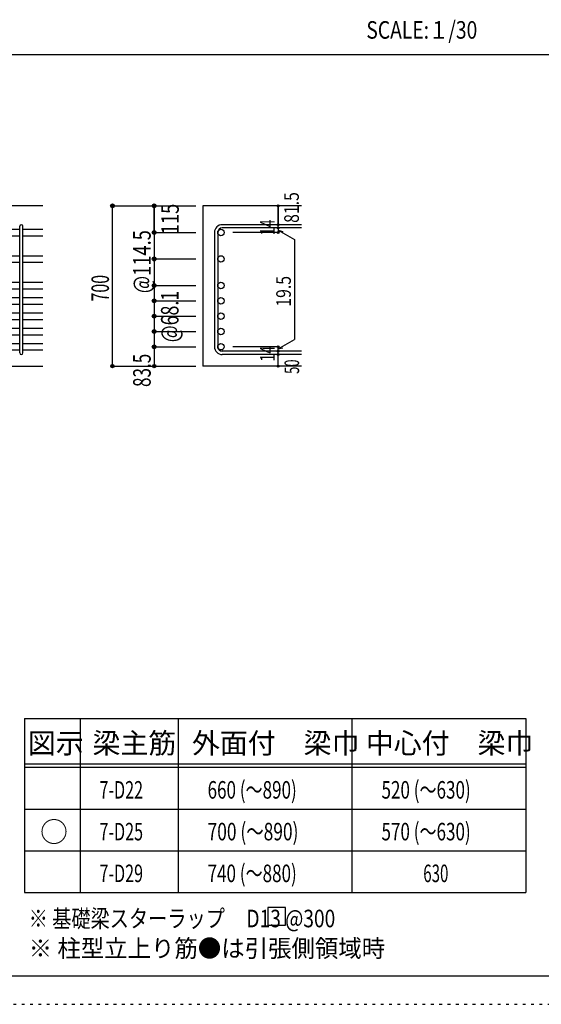
# Model space of a CAD drawing. Units: inches. Extents: x 141 to 12441, y 138 to 8778.
# Drawn here: x 7727 to 9977, y 138 to 4382 of the extents above; entities that cross this region are included whole.
import ezdxf

# ---------------------------------------------------------------- set-up
doc = ezdxf.new("R2010")
doc.units = ezdxf.units.IN
doc.header["$LTSCALE"] = 30
doc.header["$MEASUREMENT"] = 0
for name, pattern in [('CENTER', [12, 5, -0.8, 0.4, -0.8, 5]), ('DIVIDE', [13.2, 5, -0.8, 0.4, -0.8, 0.4, -0.8, 5]), ('DOT', [1.6, 0.4, -0.8, 0.4]), ('HIDDEN', [8, 1, -2, 2, -2, 1])]:
    doc.linetypes.add(name, pattern=pattern)
for name, color, linetype in [('002', 7, 'Continuous'), ('006', 7, 'Continuous'), ('007', 7, 'Continuous'), ('014', 7, 'Continuous'), ('104', 7, 'Continuous'), ('111', 7, 'Continuous'), ('241', 7, 'Continuous'), ('250', 7, 'Continuous')]:
    doc.layers.add(name, color=color, linetype=linetype)
doc.styles.add('DRACAD', font='txt', dxfattribs={"width": 0.85, "bigfont": 'extfont2'})

msp = doc.modelspace()

# ---------------------------------------------------------------- linework, layer by layer
at = {"layer": '002', "color": 2, "linetype": 'Continuous'}
for p, q in [((7827.4, 3580.1), (6277.4, 3580.1)), ((8942.4, 3580.1), (8517.4, 3580.1)), ((8517.4, 3580.1), (8517.4, 2889.1)), ((7427.4, 2889.1), (7827.4, 2889.1)), ((8942.4, 2889.1), (8517.4, 2889.1))]:
    msp.add_line(p, q, dxfattribs=at)
at = {"layer": '006', "color": 7, "linetype": 'Continuous'}
for p, q in [((7591.4, 3479.2), (7727.4, 3479.2)), ((7591.4, 3451.2), (7727.4, 3451.2)), ((7741.4, 3479.2), (7827.4, 3479.2)), ((7741.4, 3451.2), (7827.4, 3451.2)), ((7591.4, 3364.9), (7727.4, 3364.9)), ((7741.4, 3364.9), (7827.4, 3364.9)), ((7591.4, 3336.9), (7727.4, 3336.9)), ((7741.4, 3336.9), (7827.4, 3336.9)), ((7591.4, 3250.6), (7727.4, 3250.6)), ((7741.4, 3250.6), (7827.4, 3250.6)), ((7591.4, 3222.6), (7727.4, 3222.6)), ((7591.4, 3184.6), (7727.4, 3184.6)), ((7741.4, 3222.6), (7827.4, 3222.6)), ((7741.4, 3184.6), (7827.4, 3184.6)), ((7591.4, 3156.6), (7727.4, 3156.6)), ((7741.4, 3156.6), (7827.4, 3156.6)), ((7591.4, 3118.6), (7727.4, 3118.6)), ((7741.4, 3118.6), (7827.4, 3118.6)), ((7591.4, 3090.6), (7727.4, 3090.6)), ((7741.4, 3090.6), (7827.4, 3090.6)), ((7591.4, 3052.6), (7727.4, 3052.6)), ((7591.4, 3024.6), (7727.4, 3024.6)), ((7741.4, 3052.6), (7827.4, 3052.6)), ((7741.4, 3024.6), (7827.4, 3024.6)), ((7591.4, 2986.6), (7727.4, 2986.6)), ((7741.4, 2986.6), (7827.4, 2986.6)), ((7591.4, 2958.6), (7727.4, 2958.6)), ((7741.4, 2958.6), (7827.4, 2958.6))]:
    msp.add_line(p, q, dxfattribs=at)
at = {"layer": '006', "color": 3, "linetype": 'Continuous'}
for centre in [(8595.4, 3465.2), (8595.4, 3350.9), (8595.4, 3236.6), (8595.4, 3170.6), (8595.4, 3104.6), (8595.4, 3038.6), (8595.4, 2972.6)]:
    msp.add_circle(centre, 14, dxfattribs=at)
at = {"layer": '007', "color": 7, "linetype": 'Continuous'}
for p, q in [((7727.4, 2946.1), (7727.4, 3491.7)), ((7741.4, 2946.1), (7741.4, 3491.7)), ((8942.4, 3498.7), (8600.9, 3498.7)), ((8942.4, 3484.7), (8600.9, 3484.7)), ((8567.4, 3465.2), (8567.4, 2972.6)), ((8581.4, 3465.2), (8581.4, 2972.6)), ((8942.4, 2953.1), (8600.9, 2953.1)), ((8942.4, 2939.1), (8600.9, 2939.1))]:
    msp.add_line(p, q, dxfattribs=at)
for centre, radius, start, end in [((7734.4, 3491.7), 7, 0, 180), ((8600.9, 3465.2), 33.5, 90, 180), ((8600.9, 3465.2), 19.5, 90, 180), ((8600.9, 2972.6), 33.5, 180, 270), ((8600.9, 2972.6), 19.5, 180, 270), ((7734.4, 2946.1), 7, 180, 0)]:
    msp.add_arc(centre, radius, start, end, dxfattribs=at)
at = {"layer": '014', "color": 4, "linetype": 'Continuous'}
for p, q in [((8127.4, 3580.1), (8307.4, 3580.1)), ((8127.4, 3580.1), (8307.4, 3580.1)), ((8127.4, 2889.1), (8127.4, 3580.1)), ((8307.4, 3465.2), (8307.4, 3580.1)), ((8307.4, 3580.1), (8487.4, 3580.1)), ((8307.4, 3580.1), (8487.4, 3580.1)), ((8307.4, 3580.1), (8307.4, 3465.2)), ((8842.4, 3580.1), (8842.4, 3498.7)), ((8842.4, 3498.7), (8842.4, 3580.1)), ((8842.4, 3484.7), (8842.4, 3498.7)), ((8842.4, 3484.7), (8842.4, 3465.2)), ((8307.4, 3465.2), (8487.4, 3465.2)), ((8307.4, 3465.2), (8487.4, 3465.2)), ((8307.4, 3465.2), (8307.4, 3291.1)), ((8307.4, 3465.2), (8307.4, 3012.6)), ((8842.4, 3465.2), (8646.3, 3465.2)), ((8842.4, 3474.9), (8861.8, 3469.7)), ((8842.4, 3474.9), (8912.5, 3434.5)), ((8912.5, 3434.5), (8912.5, 3003.3)), ((8307.4, 3350.9), (8487.4, 3350.9)), ((8307.4, 3236.6), (8487.4, 3236.6)), ((8307.4, 3170.6), (8487.4, 3170.6)), ((8307.4, 3104.6), (8487.4, 3104.6)), ((8307.4, 3038.6), (8487.4, 3038.6)), ((8307.4, 3012.6), (8307.4, 2972.6)), ((8307.4, 2972.6), (8487.4, 2972.6)), ((8307.4, 2972.6), (8307.4, 2889.1)), ((8842.4, 2972.6), (8646.3, 2972.6)), ((8842.4, 2962.9), (8912.5, 3003.3)), ((8842.4, 2953.1), (8842.4, 2972.6)), ((8842.4, 2962.9), (8861.8, 2968)), ((8842.4, 2939.1), (8842.4, 2953.1)), ((8842.4, 2889.1), (8842.4, 2939.1)), ((8127.4, 2889.1), (8307.4, 2889.1)), ((8307.4, 2889.1), (8487.4, 2889.1))]:
    msp.add_line(p, q, dxfattribs=at)
for centre, radius in [((8127.4, 3580.1), 8), ((8127.4, 3580.1), 7.2), ((8127.4, 3580.1), 6.4), ((8127.4, 3580.1), 5.6), ((8127.4, 3580.1), 4.8), ((8127.4, 3580.1), 4), ((8127.4, 3580.1), 3.2), ((8127.4, 3580.1), 2.4), ((8127.4, 3580.1), 1.6), ((8127.4, 3580.1), 0.8), ((8307.4, 3580.1), 8), ((8307.4, 3580.1), 7.2), ((8307.4, 3580.1), 6.4), ((8307.4, 3580.1), 5.6), ((8307.4, 3580.1), 4.8), ((8307.4, 3580.1), 4), ((8307.4, 3580.1), 3.2), ((8307.4, 3580.1), 2.4), ((8307.4, 3580.1), 1.6), ((8307.4, 3580.1), 0.8), ((8842.4, 3580.1), 4), ((8842.4, 3580.1), 3.6), ((8842.4, 3580.1), 3.2), ((8842.4, 3580.1), 2.8), ((8842.4, 3580.1), 2.4), ((8842.4, 3580.1), 2), ((8842.4, 3580.1), 1.6), ((8842.4, 3580.1), 1.2), ((8842.4, 3580.1), 0.8), ((8842.4, 3580.1), 0.4), ((8842.4, 3498.7), 4), ((8842.4, 3484.7), 4), ((8842.4, 3498.7), 3.6), ((8842.4, 3484.7), 3.6), ((8842.4, 3498.7), 3.2), ((8842.4, 3484.7), 3.2), ((8842.4, 3498.7), 2.8), ((8842.4, 3484.7), 2.8), ((8842.4, 3498.7), 2.4), ((8842.4, 3484.7), 2.4), ((8842.4, 3498.7), 2), ((8842.4, 3484.7), 2), ((8842.4, 3498.7), 1.6), ((8842.4, 3484.7), 1.6), ((8842.4, 3498.7), 1.2), ((8842.4, 3484.7), 1.2), ((8842.4, 3498.7), 0.8), ((8842.4, 3484.7), 0.8), ((8842.4, 3498.7), 0.4), ((8842.4, 3484.7), 0.4), ((8307.4, 3465.2), 8), ((8307.4, 3465.2), 7.2), ((8307.4, 3465.2), 6.4), ((8307.4, 3465.2), 5.6), ((8307.4, 3465.2), 4.8), ((8307.4, 3465.2), 4), ((8307.4, 3465.2), 3.2), ((8307.4, 3465.2), 2.4), ((8307.4, 3465.2), 1.6), ((8307.4, 3465.2), 0.8), ((8842.4, 3465.2), 4), ((8842.4, 3465.2), 3.6), ((8842.4, 3465.2), 3.2), ((8842.4, 3465.2), 2.8), ((8842.4, 3465.2), 2.4), ((8842.4, 3465.2), 2), ((8842.4, 3465.2), 1.6), ((8842.4, 3465.2), 1.2), ((8842.4, 3465.2), 0.8), ((8842.4, 3465.2), 0.4), ((8307.4, 3350.9), 8), ((8307.4, 3350.9), 7.2), ((8307.4, 3350.9), 6.4), ((8307.4, 3350.9), 5.6), ((8307.4, 3350.9), 4.8), ((8307.4, 3350.9), 4), ((8307.4, 3350.9), 3.2), ((8307.4, 3350.9), 2.4), ((8307.4, 3350.9), 1.6), ((8307.4, 3350.9), 0.8), ((8307.4, 3236.6), 8), ((8307.4, 3236.6), 7.2), ((8307.4, 3236.6), 6.4), ((8307.4, 3236.6), 5.6), ((8307.4, 3236.6), 4.8), ((8307.4, 3236.6), 4), ((8307.4, 3236.6), 3.2), ((8307.4, 3236.6), 2.4), ((8307.4, 3236.6), 1.6), ((8307.4, 3236.6), 0.8), ((8307.4, 3170.6), 8), ((8307.4, 3170.6), 7.2), ((8307.4, 3170.6), 6.4), ((8307.4, 3170.6), 5.6), ((8307.4, 3170.6), 4.8), ((8307.4, 3170.6), 4), ((8307.4, 3170.6), 3.2), ((8307.4, 3170.6), 2.4), ((8307.4, 3170.6), 1.6), ((8307.4, 3170.6), 0.8), ((8307.4, 3104.6), 8), ((8307.4, 3104.6), 7.2), ((8307.4, 3104.6), 6.4), ((8307.4, 3104.6), 5.6), ((8307.4, 3104.6), 4.8), ((8307.4, 3104.6), 4), ((8307.4, 3104.6), 3.2), ((8307.4, 3104.6), 2.4), ((8307.4, 3104.6), 1.6), ((8307.4, 3104.6), 0.8), ((8307.4, 3038.6), 8), ((8307.4, 3038.6), 7.2), ((8307.4, 3038.6), 6.4), ((8307.4, 3038.6), 5.6), ((8307.4, 3038.6), 4.8), ((8307.4, 3038.6), 4), ((8307.4, 3038.6), 3.2), ((8307.4, 3038.6), 2.4), ((8307.4, 3038.6), 1.6), ((8307.4, 3038.6), 0.8), ((8307.4, 2972.6), 8), ((8307.4, 2972.6), 7.2), ((8307.4, 2972.6), 6.4), ((8307.4, 2972.6), 5.6), ((8307.4, 2972.6), 4.8), ((8307.4, 2972.6), 4), ((8307.4, 2972.6), 3.2), ((8307.4, 2972.6), 2.4), ((8307.4, 2972.6), 1.6), ((8307.4, 2972.6), 0.8), ((8842.4, 2972.6), 4), ((8842.4, 2972.6), 3.6), ((8842.4, 2972.6), 3.2), ((8842.4, 2972.6), 2.8), ((8842.4, 2972.6), 2.4), ((8842.4, 2972.6), 2), ((8842.4, 2972.6), 1.6), ((8842.4, 2972.6), 1.2), ((8842.4, 2972.6), 0.8), ((8842.4, 2972.6), 0.4), ((8842.4, 2953.1), 4), ((8842.4, 2939.1), 4), ((8842.4, 2953.1), 3.6), ((8842.4, 2939.1), 3.6), ((8842.4, 2953.1), 3.2), ((8842.4, 2939.1), 3.2), ((8842.4, 2953.1), 2.8), ((8842.4, 2939.1), 2.8), ((8842.4, 2953.1), 2.4), ((8842.4, 2939.1), 2.4), ((8842.4, 2953.1), 2), ((8842.4, 2939.1), 2), ((8842.4, 2953.1), 1.6), ((8842.4, 2939.1), 1.6), ((8842.4, 2953.1), 1.2), ((8842.4, 2939.1), 1.2), ((8842.4, 2953.1), 0.8), ((8842.4, 2939.1), 0.8), ((8842.4, 2953.1), 0.4), ((8842.4, 2939.1), 0.4), ((8127.4, 2889.1), 7.2), ((8127.4, 2889.1), 6.4), ((8127.4, 2889.1), 5.6), ((8127.4, 2889.1), 4.8), ((8127.4, 2889.1), 4), ((8127.4, 2889.1), 3.2), ((8127.4, 2889.1), 2.4), ((8127.4, 2889.1), 1.6), ((8127.4, 2889.1), 0.8), ((8307.4, 2889.1), 7.2), ((8307.4, 2889.1), 6.4), ((8307.4, 2889.1), 5.6), ((8307.4, 2889.1), 4.8), ((8307.4, 2889.1), 4), ((8307.4, 2889.1), 3.2), ((8307.4, 2889.1), 2.4), ((8307.4, 2889.1), 1.6), ((8307.4, 2889.1), 0.8), ((8842.4, 2889.1), 4), ((8842.4, 2889.1), 3.6), ((8842.4, 2889.1), 3.2), ((8842.4, 2889.1), 2.8), ((8842.4, 2889.1), 2.4), ((8842.4, 2889.1), 2), ((8842.4, 2889.1), 1.6), ((8842.4, 2889.1), 1.2), ((8842.4, 2889.1), 0.8), ((8842.4, 2889.1), 0.4)]:
    msp.add_circle(centre, radius, dxfattribs=at)
at = {"layer": '014', "color": 7, "linetype": 'Continuous'}
for p in [(8127.4, 3580.1), (8127.4, 3580.1), (8127.4, 3580.1), (8127.4, 3580.1), (8127.4, 3580.1), (8127.4, 3580.1), (8127.4, 3580.1), (8127.4, 3580.1), (8127.4, 3580.1), (8127.4, 3580.1), (8127.4, 3580.1), (8127.4, 3580.1), (8127.4, 3580.1), (8127.4, 3580.1), (8127.4, 3580.1), (8127.4, 3580.1), (8127.4, 3580.1), (8127.4, 3580.1), (8127.4, 3580.1), (8127.4, 3580.1), (8127.4, 3580.1), (8127.4, 3580.1), (8127.4, 3580.1), (8127.4, 3580.1), (8127.4, 3580.1), (8127.4, 3580.1), (8307.4, 3580.1), (8307.4, 3580.1), (8307.4, 3580.1), (8307.4, 3580.1), (8307.4, 3580.1), (8307.4, 3580.1), (8307.4, 3580.1), (8307.4, 3580.1), (8307.4, 3580.1), (8307.4, 3580.1), (8307.4, 3580.1), (8307.4, 3580.1), (8307.4, 3580.1), (8307.4, 3580.1), (8307.4, 3580.1), (8307.4, 3580.1), (8307.4, 3580.1), (8307.4, 3580.1), (8842.4, 3580.1), (8842.4, 3580.1), (8842.4, 3580.1), (8842.4, 3498.7), (8842.4, 3498.7), (8842.4, 3498.7), (8842.4, 3484.7), (8842.4, 3484.7), (8307.4, 3465.2), (8307.4, 3465.2), (8307.4, 3465.2), (8307.4, 3465.2), (8307.4, 3465.2), (8307.4, 3465.2), (8307.4, 3465.2), (8307.4, 3465.2), (8307.4, 3465.2), (8307.4, 3465.2), (8307.4, 3465.2), (8307.4, 3465.2), (8307.4, 3465.2), (8307.4, 3465.2), (8307.4, 3465.2), (8307.4, 3465.2), (8307.4, 3465.2), (8307.4, 3465.2), (8307.4, 3465.2), (8307.4, 3465.2), (8842.4, 3465.2), (8842.4, 3465.2), (8842.4, 3465.2), (8842.4, 3465.2), (8307.4, 3350.9), (8307.4, 3350.9), (8307.4, 3350.9), (8307.4, 3350.9), (8307.4, 3350.9), (8307.4, 3350.9), (8307.4, 3350.9), (8307.4, 3350.9), (8307.4, 3350.9), (8307.4, 3350.9), (8307.4, 3350.9), (8307.4, 3350.9), (8307.4, 3350.9), (8307.4, 3350.9), (8307.4, 3350.9), (8307.4, 3350.9), (8307.4, 3236.6), (8307.4, 3236.6), (8307.4, 3236.6), (8307.4, 3236.6), (8307.4, 3236.6), (8307.4, 3236.6), (8307.4, 3236.6), (8307.4, 3236.6), (8307.4, 3236.6), (8307.4, 3236.6), (8307.4, 3236.6), (8307.4, 3236.6), (8307.4, 3236.6), (8307.4, 3236.6), (8307.4, 3236.6), (8307.4, 3170.6), (8307.4, 3170.6), (8307.4, 3170.6), (8307.4, 3170.6), (8307.4, 3170.6), (8307.4, 3170.6), (8307.4, 3170.6), (8307.4, 3170.6), (8307.4, 3170.6), (8307.4, 3170.6), (8307.4, 3170.6), (8307.4, 3170.6), (8307.4, 3170.6), (8307.4, 3170.6), (8307.4, 3170.6), (8307.4, 3104.6), (8307.4, 3104.6), (8307.4, 3104.6), (8307.4, 3104.6), (8307.4, 3104.6), (8307.4, 3104.6), (8307.4, 3104.6), (8307.4, 3104.6), (8307.4, 3104.6), (8307.4, 3104.6), (8307.4, 3104.6), (8307.4, 3104.6), (8307.4, 3104.6), (8307.4, 3104.6), (8307.4, 3104.6), (8307.4, 3038.6), (8307.4, 3038.6), (8307.4, 3038.6), (8307.4, 3038.6), (8307.4, 3038.6), (8307.4, 3038.6), (8307.4, 3038.6), (8307.4, 3038.6), (8307.4, 3038.6), (8307.4, 3038.6), (8307.4, 3038.6), (8307.4, 3038.6), (8307.4, 3038.6), (8307.4, 3038.6), (8307.4, 3038.6), (8307.4, 2972.6), (8307.4, 2972.6), (8307.4, 2972.6), (8307.4, 2972.6), (8307.4, 2972.6), (8307.4, 2972.6), (8307.4, 2972.6), (8307.4, 2972.6), (8307.4, 2972.6), (8307.4, 2972.6), (8307.4, 2972.6), (8307.4, 2972.6), (8307.4, 2972.6), (8307.4, 2972.6), (8307.4, 2972.6), (8842.4, 2972.6), (8842.4, 2972.6), (8842.4, 2972.6), (8842.4, 2972.6), (8842.4, 2972.6), (8842.4, 2972.6), (8842.4, 2972.6), (8842.4, 2953.1), (8842.4, 2953.1), (8842.4, 2939.1), (8842.4, 2939.1), (8127.4, 2889.1), (8127.4, 2889.1), (8127.4, 2889.1), (8127.4, 2889.1), (8127.4, 2889.1), (8127.4, 2889.1), (8127.4, 2889.1), (8127.4, 2889.1), (8127.4, 2889.1), (8127.4, 2889.1), (8127.4, 2889.1), (8127.4, 2889.1), (8127.4, 2889.1), (8127.4, 2889.1), (8127.4, 2889.1), (8127.4, 2889.1), (8127.4, 2889.1), (8127.4, 2889.1), (8127.4, 2889.1), (8127.4, 2889.1), (8127.4, 2889.1), (8127.4, 2889.1), (8127.4, 2889.1), (8127.4, 2889.1), (8127.4, 2889.1), (8307.4, 2889.1), (8307.4, 2889.1), (8307.4, 2889.1), (8307.4, 2889.1), (8307.4, 2889.1), (8307.4, 2889.1), (8307.4, 2889.1), (8307.4, 2889.1), (8307.4, 2889.1), (8307.4, 2889.1), (8307.4, 2889.1), (8307.4, 2889.1), (8307.4, 2889.1), (8307.4, 2889.1), (8307.4, 2889.1), (8307.4, 2889.1), (8842.4, 2889.1), (8842.4, 2889.1)]:
    msp.add_point(p, dxfattribs=at)
at = {"layer": '104', "color": 7, "linetype": 'Continuous'}
for p, q in [((8873, 554.7), (8798, 554.7)), ((8798, 554.7), (8798, 479.7)), ((8873, 479.7), (8873, 554.7)), ((8798, 479.7), (8873, 479.7))]:
    msp.add_line(p, q, dxfattribs=at)
at = {"layer": '111', "color": 3, "linetype": 'Continuous'}
for p, q in [((7747.7, 1369.6), (7747.7, 619.6)), ((7747.7, 1369.6), (9910.2, 1369.6)), ((9910.2, 1369.6), (9910.2, 619.6)), ((7747.7, 619.6), (9910.2, 619.6))]:
    msp.add_line(p, q, dxfattribs=at)
at = {"layer": '111', "color": 7, "linetype": 'Continuous'}
for p, q in [((7987.7, 1369.6), (7987.7, 619.6)), ((8410.2, 1369.6), (8410.2, 619.6)), ((9160.2, 1369.6), (9160.2, 619.6)), ((7747.7, 1174.6), (9910.2, 1174.6)), ((7747.7, 1159.6), (9910.2, 1159.6)), ((7747.7, 979.6), (9910.2, 979.6)), ((7747.7, 799.6), (9910.2, 799.6))]:
    msp.add_line(p, q, dxfattribs=at)
at = {"layer": '241', "color": 2, "linetype": 'Continuous'}
msp.add_line((327.1, 4233), (10023.6, 4233), dxfattribs=at)
at = {"layer": '241', "color": 6, "linetype": 'Continuous'}
msp.add_line((12254.1, 259.8), (327.1, 259.8), dxfattribs=at)
at = {"layer": '250', "color": 172, "linetype": 'DOT'}
msp.add_line((140.6, 138), (12440.6, 138), dxfattribs=at)

# ---------------------------------------------------------------- texts
at = {"layer": '014', "color": 4, "linetype": 'CENTER', "style": 'DRACAD', "width": 0.793333}
msp.add_text('81.5', height=63.03, rotation=90, dxfattribs=at).set_placement((8931.3, 3506.5))
at = {"layer": '014', "color": 4, "linetype": 'DIVIDE', "style": 'DRACAD'}
for s, height, width, p in [('115', 75.63, 0.764781, (8413.5, 3457.6)), ('@68.1', 75.63, 0.74375, (8412.4, 2992.1)), ('50', 63.03, 0.650273, (8932.4, 2855.6))]:
    msp.add_text(s, height=height, rotation=90, dxfattribs=dict(at, width=width)).set_placement(p)
at = {"layer": '014', "color": 4, "linetype": 'DOT', "style": 'DRACAD'}
for s, height, width, p in [('14', 63.03, 0.713857, (8827.2, 3453.2)), ('@114.5', 75.63, 0.764945, (8292.4, 3203.4)), ('700', 75.63, 0.671053, (8112.4, 3167.1)), ('19.5', 63.03, 0.793333, (8896.7, 3145.1)), ('14', 63.03, 0.713857, (8827.2, 2908.4)), ('83.5', 75.63, 0.714071, (8292.4, 2799.1))]:
    msp.add_text(s, height=height, rotation=90, dxfattribs=dict(at, width=width)).set_placement(p)
at = {"layer": '104', "color": 2, "linetype": 'CENTER', "style": 'DRACAD', "width": 0.805802}
msp.add_text('SCALE:１/30', height=75.63, dxfattribs=at).set_placement((9222.3, 4300.5))
at = {"layer": '104', "color": 2, "linetype": 'CENTER', "style": 'DRACAD'}
for s, height, p in [('梁主筋', 88.24, (8041.5, 1219.6)), ('外面付\u3000梁巾', 88.24, (8470.2, 1219.6)), ('中心付\u3000梁巾', 88.24, (9220.2, 1219.6)), ('図示', 88.24, (7762.7, 1219.6)), ('○', 88.2, (7815.2, 837.1))]:
    msp.add_text(s, height=height, dxfattribs=at).set_placement(p)
at = {"layer": '104', "color": 7, "linetype": 'CENTER', "style": 'DRACAD'}
for s, width, p in [('660 (～890)', 0.712652, (8537.7, 1024.6)), ('520 (～630)', 0.712652, (9287.7, 1024.6)), ('7-D22', 0.674333, (8071.5, 1024.6)), ('7-D25', 0.674333, (8071.5, 844.6)), ('700 (～890)', 0.726093, (8537.7, 844.6)), ('570 (～630)', 0.712652, (9287.7, 844.6)), ('7-D29', 0.674333, (8071.5, 664.6)), ('740 (～880)', 0.712652, (8537.7, 664.6)), ('630', 0.630742, (9467.7, 664.6))]:
    msp.add_text(s, height=75.63, dxfattribs=dict(at, width=width)).set_placement(p)
at = {"layer": '104', "color": 7, "linetype": 'Continuous', "style": 'DRACAD', "width": 0.801919}
msp.add_text('※ 基礎梁スターラップ     D13 @300', height=75.63, dxfattribs=at).set_placement((7766.3, 470))
at = {"layer": '104', "color": 7, "linetype": 'HIDDEN', "style": 'DRACAD', "width": 0.978515}
msp.add_text('※ 柱型立上り筋●は引張側領域時', height=75.63, dxfattribs=at).set_placement((7766.3, 341.5))

doc.saveas('drawing.dxf')
